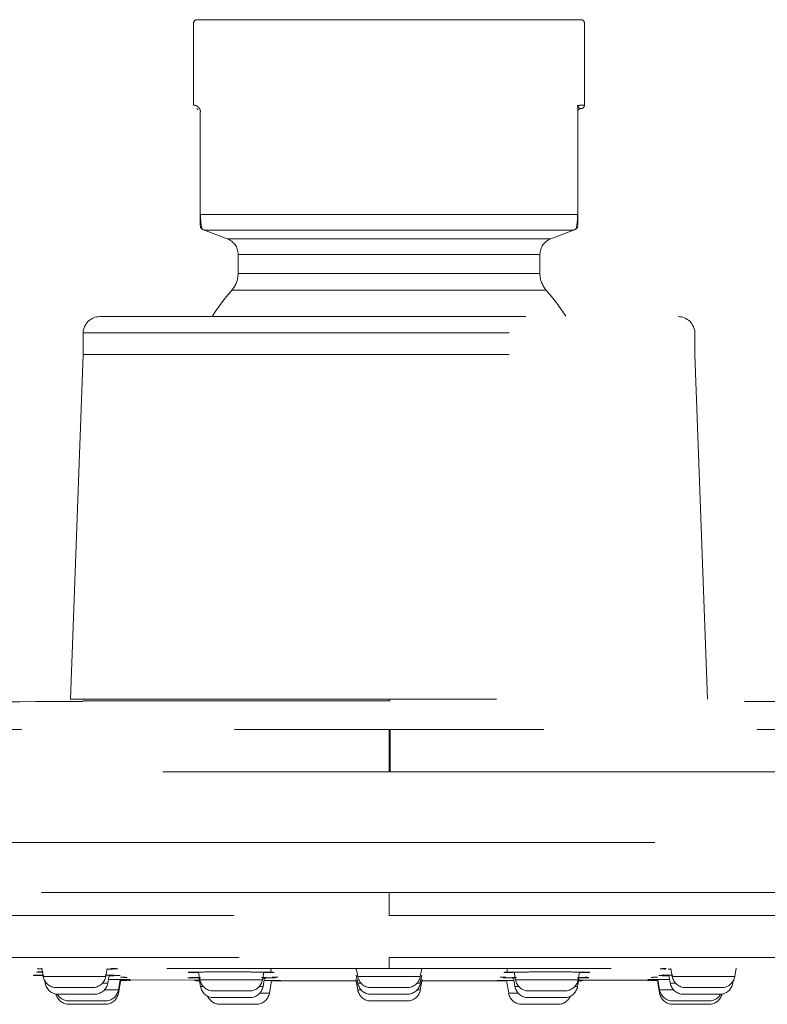
# Model space of a CAD drawing. Units: millimetres. Extents: x 1334.1 to 1424.1, y 1546.6 to 1639.9.
# Drawn here: x 1399.7 to 1401.9, y 1600.8 to 1603.7 of the extents above; entities that cross this region are included whole.
import ezdxf

# ---------------------------------------------------------------- set-up
doc = ezdxf.new("R2010")
doc.units = ezdxf.units.MM
doc.linetypes.add('HIDDEN', pattern=[1.905, 1.27, -0.635])
doc.layers.add('cuerpo', color=7, linetype='Continuous', lineweight=5)

msp = doc.modelspace()

# ---------------------------------------------------------------- linework, layer by layer
at = {"layer": 'cuerpo', "linetype": 'HIDDEN'}
for p, q in [((1401.3686, 1603.745), (1401.3686, 1603.745)), ((1400.2136, 1603.735), (1400.2136, 1603.49)), ((1401.3786, 1603.49), (1401.3786, 1603.735)), ((1400.2264, 1603.4772), (1400.2236, 1603.48)), ((1401.3586, 1603.4852), (1401.3586, 1603.1646)), ((1401.3593, 1603.4878), (1401.3588, 1603.4892)), ((1400.2336, 1603.1646), (1400.2336, 1603.47)), ((1400.2339, 1603.1646), (1401.3583, 1603.1646)), ((1400.2386, 1603.1213), (1400.2386, 1603.1213)), ((1400.2459, 1603.1178), (1400.3138, 1603.0923)), ((1400.2459, 1603.1178), (1401.3463, 1603.1178)), ((1401.2784, 1603.0923), (1401.3463, 1603.1178)), ((1401.3536, 1603.1213), (1401.3536, 1603.1213)), ((1401.2784, 1603.0923), (1400.3138, 1603.0923)), ((1400.3461, 1603.0455), (1400.3461, 1602.9881)), ((1400.3461, 1603.0455), (1401.2461, 1603.0455)), ((1401.2461, 1602.9881), (1401.2461, 1603.0455)), ((1401.2461, 1602.9881), (1400.3461, 1602.9881)), ((1399.8843, 1602.8119), (1399.8843, 1602.7469)), ((1399.8843, 1602.8119), (1401.7078, 1602.8119)), ((1401.7078, 1602.7469), (1401.7078, 1602.8119)), ((1399.8843, 1602.7469), (1399.8466, 1601.72)), ((1399.8843, 1602.7469), (1401.7078, 1602.7469)), ((1401.7455, 1601.72), (1401.7078, 1602.7469)), ((1400.7961, 1601.7143), (1400.7961, 1601.72)), ((1400.767, 1601.2928), (1394.2887, 1601.2928)), ((1407.3035, 1601.2928), (1400.767, 1601.2928)), ((1394.0448, 1601.1432), (1400.7961, 1601.1432)), ((1400.7961, 1601.0744), (1400.7961, 1601.1432)), ((1400.7961, 1601.1432), (1407.5474, 1601.1432)), ((1400.7961, 1601.0744), (1408.2426, 1601.0744)), ((1400.7961, 1600.9167), (1400.7961, 1600.95)), ((1399.7399, 1600.8961), (1399.7367, 1600.8966)), ((1399.7608, 1600.9175), (1399.7651, 1600.8931)), ((1399.9517, 1600.8931), (1399.9559, 1600.9167)), ((1399.9577, 1600.8731), (1399.9618, 1600.8966)), ((1399.972, 1600.9152), (1399.9841, 1600.9155)), ((1400.2283, 1600.9062), (1400.2324, 1600.8831)), ((1400.4191, 1600.8831), (1400.4231, 1600.9059)), ((1400.4258, 1600.9041), (1400.4399, 1600.9044)), ((1400.4399, 1600.9044), (1400.4492, 1600.9046)), ((1400.6986, 1600.9167), (1400.7028, 1600.8931)), ((1400.6986, 1600.8968), (1400.7028, 1600.8731)), ((1400.8894, 1600.8931), (1400.8936, 1600.9167)), ((1400.8894, 1600.8731), (1400.8936, 1600.8968)), ((1401.143, 1600.9046), (1401.1523, 1600.9044)), ((1401.1523, 1600.9044), (1401.1664, 1600.9041)), ((1401.1691, 1600.9059), (1401.1732, 1600.8831)), ((1401.3598, 1600.8831), (1401.3639, 1600.9062)), ((1401.6283, 1600.915), (1401.6366, 1600.9149)), ((1401.6304, 1600.8966), (1401.6345, 1600.8731)), ((1401.6363, 1600.9167), (1401.6405, 1600.8931)), ((1401.8271, 1600.8931), (1401.8314, 1600.9175)), ((1399.8422, 1600.8931), (1399.7651, 1600.8931)), ((1399.7698, 1600.8801), (1399.771, 1600.8731)), ((1399.7749, 1600.8731), (1399.771, 1600.8731)), ((1399.9517, 1600.8931), (1399.8422, 1600.8931)), ((1399.9577, 1600.8731), (1399.9419, 1600.8731)), ((1399.9616, 1600.8952), (1399.9759, 1600.8953)), ((1399.9894, 1600.8531), (1399.9949, 1600.8842)), ((1399.9894, 1600.8431), (1399.9964, 1600.8826)), ((1399.9943, 1600.8809), (1400.0152, 1600.8808)), ((1399.9946, 1600.8826), (1400.2211, 1600.8819)), ((1400.025, 1600.8808), (1400.0201, 1600.8808)), ((1400.2003, 1600.8891), (1400.2108, 1600.8889)), ((1400.2183, 1600.8812), (1400.2195, 1600.8812)), ((1400.2211, 1600.8819), (1400.2306, 1600.8819)), ((1400.2309, 1600.8805), (1400.2211, 1600.8805)), ((1400.2292, 1600.8897), (1400.2339, 1600.8631)), ((1400.316, 1600.8831), (1400.2324, 1600.8831)), ((1400.4191, 1600.8831), (1400.316, 1600.8831)), ((1400.4206, 1600.8631), (1400.4252, 1600.8895)), ((1400.4394, 1600.8431), (1400.4461, 1600.8811)), ((1400.445, 1600.8893), (1400.4541, 1600.8891)), ((1400.6979, 1600.8805), (1400.446, 1600.8805)), ((1400.4719, 1600.8811), (1400.7015, 1600.8804)), ((1400.6972, 1600.8844), (1400.7028, 1600.8531)), ((1400.7961, 1600.8931), (1400.7028, 1600.8931)), ((1400.7126, 1600.8731), (1400.7028, 1600.8731)), ((1400.8894, 1600.8931), (1400.7961, 1600.8931)), ((1400.8894, 1600.8731), (1400.8796, 1600.8731)), ((1400.8894, 1600.8531), (1400.895, 1600.8844)), ((1400.8907, 1600.8803), (1400.9173, 1600.8804)), ((1401.1462, 1600.8805), (1400.8943, 1600.8805)), ((1401.1216, 1600.8809), (1401.1208, 1600.8809)), ((1401.1212, 1600.8811), (1401.1393, 1600.8811)), ((1401.1444, 1600.8905), (1401.1352, 1600.8905)), ((1401.1461, 1600.8811), (1401.1528, 1600.8431)), ((1401.167, 1600.8895), (1401.1716, 1600.8631)), ((1401.2762, 1600.8831), (1401.1732, 1600.8831)), ((1401.3598, 1600.8831), (1401.2762, 1600.8831)), ((1401.3583, 1600.8631), (1401.363, 1600.8897)), ((1401.3711, 1600.8805), (1401.3613, 1600.8805)), ((1401.3616, 1600.8818), (1401.3711, 1600.8818)), ((1401.362, 1600.8811), (1401.3714, 1600.8812)), ((1401.3711, 1600.8818), (1401.5672, 1600.8825)), ((1401.372, 1600.8812), (1401.3727, 1600.8812)), ((1401.3813, 1600.8889), (1401.3918, 1600.8891)), ((1401.5672, 1600.8825), (1401.5976, 1600.8826)), ((1401.5809, 1600.8904), (1401.5772, 1600.8904)), ((1401.5961, 1600.8808), (1401.6028, 1600.8431)), ((1401.5973, 1600.8842), (1401.6028, 1600.8531)), ((1401.6002, 1600.8957), (1401.6106, 1600.8954)), ((1401.6503, 1600.8731), (1401.6345, 1600.8731)), ((1401.75, 1600.8931), (1401.6405, 1600.8931)), ((1401.8271, 1600.8931), (1401.75, 1600.8931)), ((1401.8212, 1600.8731), (1401.8173, 1600.8731)), ((1401.8212, 1600.8731), (1401.8224, 1600.8801)), ((1399.8045, 1600.86), (1399.9123, 1600.86)), ((1399.8104, 1600.84), (1399.9183, 1600.84)), ((1399.9894, 1600.8531), (1399.9478, 1600.8531)), ((1399.9863, 1600.8431), (1399.9894, 1600.8431)), ((1400.2422, 1600.8631), (1400.2339, 1600.8631)), ((1400.2718, 1600.85), (1400.3797, 1600.85)), ((1400.4206, 1600.8631), (1400.4092, 1600.8631)), ((1400.4394, 1600.8431), (1400.4107, 1600.8431)), ((1400.7126, 1600.8531), (1400.7028, 1600.8531)), ((1400.7422, 1600.86), (1400.85, 1600.86)), ((1400.7422, 1600.84), (1400.85, 1600.84)), ((1400.8894, 1600.8531), (1400.8796, 1600.8531)), ((1401.1815, 1600.8431), (1401.1528, 1600.8431)), ((1401.183, 1600.8631), (1401.1716, 1600.8631)), ((1401.2125, 1600.85), (1401.3204, 1600.85)), ((1401.3583, 1600.8631), (1401.35, 1600.8631)), ((1401.6444, 1600.8531), (1401.6028, 1600.8531)), ((1401.6028, 1600.8431), (1401.6059, 1600.8431)), ((1401.6739, 1600.84), (1401.7818, 1600.84)), ((1401.6799, 1600.86), (1401.7877, 1600.86)), ((1399.8422, 1600.82), (1399.95, 1600.82)), ((1399.8422, 1600.81), (1399.95, 1600.81)), ((1400.2733, 1600.83), (1400.3812, 1600.83)), ((1400.2922, 1600.81), (1400.4, 1600.81)), ((1400.7422, 1600.82), (1400.85, 1600.82)), ((1401.1922, 1600.81), (1401.3, 1600.81)), ((1401.211, 1600.83), (1401.3189, 1600.83)), ((1401.6422, 1600.82), (1401.75, 1600.82)), ((1401.6422, 1600.81), (1401.75, 1600.81))]:
    msp.add_line(p, q, dxfattribs=at)
at = {"layer": 'cuerpo', "linetype": 'HIDDEN', "flags": 128}
for points in [[(1401.3596, 1603.4894), (1401.3589, 1603.4894), (1401.3583, 1603.49)], [(1393.3496, 1601.0744), (1393.3586, 1601.0744), (1393.3855, 1601.0744), (1393.4302, 1601.0744), (1393.4927, 1601.0744), (1393.5728, 1601.0744), (1393.6703, 1601.0744), (1393.7849, 1601.0744), (1393.9165, 1601.0744), (1394.0646, 1601.0744), (1394.2289, 1601.0744), (1394.4091, 1601.0744), (1394.6046, 1601.0744), (1394.815, 1601.0744), (1395.0399, 1601.0744), (1395.2786, 1601.0744), (1395.5307, 1601.0744), (1395.7954, 1601.0744), (1396.0721, 1601.0744), (1396.3602, 1601.0744), (1396.6591, 1601.0744), (1396.9679, 1601.0744), (1397.2859, 1601.0744), (1397.6123, 1601.0744), (1397.9465, 1601.0744), (1398.2875, 1601.0744), (1398.6345, 1601.0744), (1398.9868, 1601.0744), (1399.3434, 1601.0744), (1399.7035, 1601.0744), (1400.0662, 1601.0744), (1400.4307, 1601.0744), (1400.7961, 1601.0744)]]:
    msp.add_lwpolyline(points, dxfattribs=at)
at = {"layer": 'cuerpo', "linetype": 'HIDDEN'}
for centre, radius, start, end in [((1400.2236, 1603.735), 0.01, 90, 180), ((1401.3686, 1603.735), 0.01, 0, 90), ((1401.3686, 1603.49), 0.01, 270, 0.0179), ((1400.2636, 1603.1646), 0.05, 240.0052, 249.3256), ((1401.3286, 1603.1646), 0.05, 290.6744, 299.724), ((1400.2961, 1603.0455), 0.05, 0, 69.3256), ((1401.2961, 1603.0455), 0.05, 110.6744, 180), ((1400.2711, 1602.9881), 0.075, 318.543, 0), ((1401.3211, 1602.9881), 0.075, 180, 221.4494), ((1400.7961, 1602.525), 0.625, 138.5827, 147.41), ((1400.7961, 1602.525), 0.625, 32.5216, 41.4043), ((1399.9343, 1602.81), 0.05, 90, 177.9), ((1401.6579, 1602.81), 0.05, 2.1, 90), ((1399.8045, 1600.9), 0.04, 190, 270), ((1399.8104, 1600.88), 0.04, 190, 270), ((1399.9123, 1600.9), 0.04, 270, 350), ((1399.9183, 1600.88), 0.04, 270, 350), ((1400.2718, 1600.89), 0.04, 190, 270), ((1400.3797, 1600.89), 0.04, 270, 350), ((1400.7422, 1600.9), 0.04, 190, 270), ((1400.7422, 1600.88), 0.04, 190, 270), ((1400.85, 1600.9), 0.04, 270, 350), ((1400.85, 1600.88), 0.04, 270, 350), ((1401.2125, 1600.89), 0.04, 190, 270), ((1401.3204, 1600.89), 0.04, 270, 350), ((1401.6739, 1600.88), 0.04, 190, 270), ((1401.6799, 1600.9), 0.04, 190, 270), ((1401.7818, 1600.88), 0.04, 270, 350), ((1401.7877, 1600.9), 0.04, 270, 350), ((1399.8422, 1600.85), 0.04, 193.5287, 270), ((1399.8422, 1600.86), 0.04, 209.8193, 270), ((1399.95, 1600.86), 0.04, 270, 350), ((1399.95, 1600.85), 0.04, 270, 350), ((1400.2733, 1600.87), 0.04, 190, 270), ((1400.3812, 1600.87), 0.04, 270, 350), ((1400.4, 1600.85), 0.04, 270, 350), ((1400.7422, 1600.86), 0.04, 190, 270), ((1400.85, 1600.86), 0.04, 270, 350), ((1401.1922, 1600.85), 0.04, 190, 270), ((1401.211, 1600.87), 0.04, 190, 270), ((1401.3189, 1600.87), 0.04, 270, 350), ((1401.6422, 1600.86), 0.04, 190, 270), ((1401.6422, 1600.85), 0.04, 190, 270), ((1401.75, 1600.85), 0.04, 270, 346.4713), ((1401.75, 1600.86), 0.04, 270, 330.1807), ((1400.2922, 1600.85), 0.04, 203.2119, 270), ((1401.3, 1600.85), 0.04, 270, 336.7881)]:
    msp.add_arc(centre, radius, start, end, dxfattribs=at)
for points, knots in [([(1400.2236, 1603.745), (1400.2236, 1603.745), (1400.2237, 1603.745), (1400.2244, 1603.745), (1400.2255, 1603.745), (1400.2271, 1603.745), (1400.2291, 1603.745), (1400.2316, 1603.745), (1400.2369, 1603.745), (1400.2473, 1603.745), (1400.2661, 1603.745), (1400.2901, 1603.745), (1400.3285, 1603.745), (1400.388, 1603.745), (1400.475, 1603.745), (1400.5743, 1603.745), (1400.682, 1603.745), (1400.7941, 1603.745), (1400.9063, 1603.745), (1401.0143, 1603.745), (1401.114, 1603.745), (1401.2014, 1603.745), (1401.2614, 1603.745), (1401.3003, 1603.745), (1401.3245, 1603.745), (1401.3438, 1603.745), (1401.3554, 1603.745), (1401.3621, 1603.745), (1401.3657, 1603.745), (1401.368, 1603.745), (1401.3684, 1603.745), (1401.3686, 1603.745)], [0, 0, 0, 0, 0.008954, 0.017891, 0.026818, 0.035742, 0.04467, 0.05361, 0.062567, 0.093832, 0.125112, 0.156376, 0.187656, 0.250126, 0.312595, 0.375064, 0.437533, 0.500002, 0.562471, 0.62494, 0.687409, 0.749879, 0.812348, 0.843612, 0.874892, 0.906157, 0.937437, 0.953093, 0.968714, 0.984337, 1, 1, 1, 1]), ([(1400.2337, 1603.47), (1400.2337, 1603.4703), (1400.2338, 1603.4707), (1400.2339, 1603.4717), (1400.2338, 1603.4727), (1400.2337, 1603.4735), (1400.2335, 1603.4742), (1400.2333, 1603.4749), (1400.2332, 1603.4755), (1400.2327, 1603.477), (1400.2319, 1603.4788), (1400.2307, 1603.481), (1400.2294, 1603.4828), (1400.2278, 1603.4844), (1400.2262, 1603.4858), (1400.2236, 1603.4876), (1400.2203, 1603.4891), (1400.2173, 1603.4898), (1400.2154, 1603.49), (1400.2143, 1603.49), (1400.2137, 1603.49), (1400.2136, 1603.49), (1400.2136, 1603.49)], [0, 0, 0, 0, 0.00662, 0.012558, 0.018389, 0.024282, 0.030189, 0.036042, 0.041868, 0.047693, 0.078557, 0.109442, 0.149813, 0.190189, 0.242419, 0.294652, 0.428698, 0.600169, 0.709937, 0.819705, 0.909852, 1, 1, 1, 1]), ([(1401.3593, 1603.4875), (1401.3594, 1603.4871), (1401.3596, 1603.4864), (1401.3599, 1603.4856), (1401.3602, 1603.485), (1401.3606, 1603.4844), (1401.3609, 1603.4839), (1401.3612, 1603.4835), (1401.3615, 1603.4832), (1401.3618, 1603.4828), (1401.3621, 1603.4826), (1401.3624, 1603.4823), (1401.3627, 1603.4821), (1401.363, 1603.4819), (1401.3632, 1603.4817), (1401.3635, 1603.4815), (1401.3638, 1603.4813), (1401.364, 1603.4812), (1401.3643, 1603.4811), (1401.3645, 1603.4809), (1401.3656, 1603.4805), (1401.3672, 1603.4801), (1401.3682, 1603.4801), (1401.3686, 1603.48), (1401.3686, 1603.48), (1401.3686, 1603.48)], [0, 0, 0, 0, 0.01859, 0.037805, 0.057214, 0.076655, 0.096059, 0.115399, 0.134669, 0.153875, 0.173029, 0.192146, 0.211248, 0.230354, 0.249483, 0.268634, 0.2878, 0.306977, 0.32616, 0.345345, 0.364529, 0.595357, 0.826199, 0.913097, 1, 1, 1, 1]), ([(1401.3594, 1603.4877), (1401.36, 1603.4859), (1401.3606, 1603.484), (1401.361, 1603.4837), (1401.361, 1603.4837)], [0, 0, 0, 0, 0.999418, 1, 1, 1, 1]), ([(1401.3595, 1603.4893), (1401.3609, 1603.4894), (1401.3636, 1603.4897), (1401.3671, 1603.4899), (1401.3702, 1603.4901), (1401.3728, 1603.4901), (1401.3749, 1603.4901), (1401.3766, 1603.49), (1401.3777, 1603.49), (1401.3785, 1603.49), (1401.3786, 1603.49), (1401.3786, 1603.49)], [0, 0, 0, 0, 0.111126, 0.22224, 0.333348, 0.444456, 0.555564, 0.666674, 0.777784, 0.888892, 1, 1, 1, 1]), ([(1401.3615, 1603.4771), (1401.362, 1603.4776), (1401.3631, 1603.4785), (1401.3649, 1603.4794), (1401.3668, 1603.48), (1401.3681, 1603.48), (1401.3687, 1603.48)], [0, 0, 0, 0, 0.263002, 0.520429, 0.767349, 1, 1, 1, 1]), ([(1401.3615, 1603.4771), (1401.3611, 1603.4766), (1401.3601, 1603.4755), (1401.3592, 1603.4737), (1401.3587, 1603.4718), (1401.3586, 1603.4706), (1401.3586, 1603.4699)], [0, 0, 0, 0, 0.263109, 0.520564, 0.767443, 1, 1, 1, 1]), ([(1400.2379, 1603.124), (1400.2377, 1603.1244), (1400.2374, 1603.1254), (1400.2357, 1603.1334), (1400.2349, 1603.1433), (1400.2346, 1603.149), (1400.2343, 1603.1539), (1400.2341, 1603.1574), (1400.2339, 1603.1611), (1400.2337, 1603.1634), (1400.2336, 1603.1646)], [0, 0, 0, 0, 0.333045, 0.689133, 0.796548, 0.879424, 0.913257, 0.943429, 0.971649, 1, 1, 1, 1]), ([(1400.2336, 1603.133), (1400.2336, 1603.1333), (1400.2336, 1603.1342), (1400.2336, 1603.1397), (1400.2336, 1603.1516), (1400.2336, 1603.1588), (1400.2336, 1603.1628), (1400.2336, 1603.1646)], [0, 0, 0, 0, 0.200292, 0.713654, 0.876648, 0.941296, 1, 1, 1, 1]), ([(1401.3586, 1603.1646), (1401.3585, 1603.1641), (1401.3584, 1603.1629), (1401.3582, 1603.1611), (1401.3581, 1603.1591), (1401.358, 1603.1563), (1401.3579, 1603.1526), (1401.3576, 1603.1448), (1401.3565, 1603.1339), (1401.3549, 1603.1255), (1401.3545, 1603.1245), (1401.3543, 1603.124)], [0, 0, 0, 0, 0.014734, 0.029219, 0.044301, 0.060734, 0.099734, 0.149268, 0.326201, 0.64916, 1, 1, 1, 1]), ([(1401.3586, 1603.133), (1401.3586, 1603.1333), (1401.3586, 1603.1342), (1401.3586, 1603.1397), (1401.3586, 1603.1516), (1401.3586, 1603.1588), (1401.3586, 1603.1627), (1401.3586, 1603.1646)], [0, 0, 0, 0, 0.200205, 0.711358, 0.875212, 0.940595, 1, 1, 1, 1]), ([(1400.2336, 1603.13), (1400.2336, 1603.1283), (1400.234, 1603.1265), (1400.2358, 1603.1234), (1400.2372, 1603.1222), (1400.2386, 1603.1213)], [0, 0, 0, 0, 0.5, 0.5, 1, 1, 1, 1]), ([(1401.3586, 1603.13), (1401.3586, 1603.1283), (1401.3582, 1603.1265), (1401.3564, 1603.1234), (1401.355, 1603.1222), (1401.3536, 1603.1213)], [0, 0, 0, 0, 0.5, 0.5, 1, 1, 1, 1]), ([(1401.3535, 1603.1215), (1401.3543, 1603.122), (1401.3558, 1603.123), (1401.3568, 1603.1245), (1401.3573, 1603.1253)], [0, 0, 0, 0, 0.491132, 1, 1, 1, 1]), ([(1400.3274, 1602.9384), (1400.3274, 1602.9384), (1400.3767, 1602.9384), (1400.5525, 1602.9384), (1400.6718, 1602.9384), (1400.9204, 1602.9384), (1401.0397, 1602.9384), (1401.2155, 1602.9384), (1401.2649, 1602.9384), (1401.2649, 1602.9384)], [0, 0, 0, 0, 0.25, 0.25, 0.5, 0.5, 0.75, 0.75, 1, 1, 1, 1]), ([(1399.9343, 1602.86), (1399.9343, 1602.86), (1399.9344, 1602.86), (1399.9352, 1602.86), (1399.9365, 1602.86), (1399.9383, 1602.86), (1399.9406, 1602.86), (1399.9435, 1602.86), (1399.9468, 1602.86), (1399.9546, 1602.86), (1399.97, 1602.86), (1399.9986, 1602.86), (1400.0348, 1602.86), (1400.0928, 1602.86), (1400.1827, 1602.86), (1400.3142, 1602.86), (1400.4641, 1602.86), (1400.6268, 1602.86), (1400.7961, 1602.86), (1400.9653, 1602.86), (1401.128, 1602.86), (1401.2779, 1602.86), (1401.4094, 1602.86), (1401.4993, 1602.86), (1401.5573, 1602.86), (1401.5935, 1602.86), (1401.6221, 1602.86), (1401.6385, 1602.86), (1401.6475, 1602.86), (1401.6521, 1602.86), (1401.6554, 1602.86), (1401.6575, 1602.86), (1401.6577, 1602.86), (1401.6579, 1602.86)], [0, 0, 0, 0, 0.007836, 0.015659, 0.023472, 0.031281, 0.039091, 0.046905, 0.054729, 0.062568, 0.093835, 0.125113, 0.15638, 0.187657, 0.250126, 0.312595, 0.375064, 0.437532, 0.500001, 0.56247, 0.624939, 0.687408, 0.749876, 0.812345, 0.843612, 0.87489, 0.906157, 0.937434, 0.949965, 0.962468, 0.974962, 0.987466, 1, 1, 1, 1]), ([(1399.8466, 1601.72), (1399.8466, 1601.72), (1399.8528, 1601.72), (1399.877, 1601.72), (1399.8951, 1601.72), (1399.9427, 1601.72), (1399.9721, 1601.72), (1400.0412, 1601.72), (1400.0808, 1601.72), (1400.1687, 1601.72), (1400.2169, 1601.72), (1400.3203, 1601.72), (1400.3753, 1601.72), (1400.4901, 1601.72), (1400.5499, 1601.72), (1400.6718, 1601.72), (1400.7339, 1601.72), (1400.8582, 1601.72), (1400.9203, 1601.72), (1401.0422, 1601.72), (1401.102, 1601.72), (1401.2168, 1601.72), (1401.2719, 1601.72), (1401.3752, 1601.72), (1401.4235, 1601.72), (1401.5113, 1601.72), (1401.5509, 1601.72), (1401.62, 1601.72), (1401.6494, 1601.72), (1401.697, 1601.72), (1401.7151, 1601.72), (1401.7394, 1601.72), (1401.7455, 1601.72), (1401.7455, 1601.72)], [0, 0, 0, 0, 0.0625, 0.0625, 0.125, 0.125, 0.1875, 0.1875, 0.25, 0.25, 0.3125, 0.3125, 0.375, 0.375, 0.4375, 0.4375, 0.5, 0.5, 0.5625, 0.5625, 0.625, 0.625, 0.6875, 0.6875, 0.75, 0.75, 0.8125, 0.8125, 0.875, 0.875, 0.9375, 0.9375, 1, 1, 1, 1]), ([(1399.8832, 1601.7127), (1399.633, 1601.712), (1398.9914, 1601.7103), (1397.7652, 1601.696), (1396.2729, 1601.6719), (1395.1722, 1601.642), (1394.6561, 1601.628)], [0, 0, 0, 0, 0.14357, 0.368162, 0.703705, 1, 1, 1, 1]), ([(1399.8832, 1601.7143), (1399.8862, 1601.7143), (1399.8928, 1601.7143), (1399.9452, 1601.7143), (1400.0296, 1601.7143), (1400.1444, 1601.7143), (1400.284, 1601.7143), (1400.4433, 1601.7144), (1400.6163, 1601.7144), (1400.7362, 1601.7144), (1400.7961, 1601.7144)], [0, 0, 0, 0, 0.108119, 0.235532, 0.362945, 0.490357, 0.617768, 0.745179, 0.87259, 1, 1, 1, 1]), ([(1406.9351, 1601.6282), (1406.8465, 1601.631), (1406.1367, 1601.6537), (1404.7911, 1601.6809), (1403.1542, 1601.7062), (1402.1386, 1601.7114), (1401.7586, 1601.7134)], [0, 0, 0, 0, 0.051367, 0.411517, 0.779818, 1, 1, 1, 1]), ([(1394.6208, 1601.6279), (1394.6263, 1601.628), (1394.6377, 1601.628), (1394.7292, 1601.6281), (1394.8757, 1601.6282), (1395.0805, 1601.6282), (1395.34, 1601.6283), (1395.6522, 1601.6284), (1396.0138, 1601.6284), (1396.4215, 1601.6285), (1396.8714, 1601.6285), (1397.359, 1601.6286), (1397.8798, 1601.6286), (1398.4286, 1601.6287), (1399.0002, 1601.6287), (1399.5891, 1601.6287), (1400.1897, 1601.6288), (1400.5939, 1601.6288), (1400.7961, 1601.6288)], [0, 0, 0, 0, 0.059893, 0.122567, 0.185241, 0.247915, 0.310588, 0.373262, 0.435936, 0.49861, 0.561284, 0.623957, 0.686631, 0.749305, 0.811979, 0.874652, 0.937326, 1, 1, 1, 1]), ([(1400.7961, 1601.6288), (1400.7961, 1601.6276), (1400.7961, 1601.6153), (1400.7961, 1601.5716), (1400.7961, 1601.5403), (1400.7961, 1601.5034)], [0, 0, 0, 0, 0.5, 0.5, 1, 1, 1, 1]), ([(1400.7996, 1601.5032), (1400.7995, 1601.5402), (1400.7995, 1601.5715), (1400.7995, 1601.6153), (1400.7995, 1601.6276), (1400.7994, 1601.6288)], [0, 0, 0, 0, 0.5, 0.5, 1, 1, 1, 1]), ([(1406.9726, 1601.6281), (1406.9726, 1601.6281), (1406.9725, 1601.6281), (1406.9716, 1601.6281), (1406.9703, 1601.6281), (1406.9684, 1601.6281), (1406.966, 1601.6281), (1406.9631, 1601.6282), (1406.9596, 1601.6282), (1406.9556, 1601.6282), (1406.9511, 1601.6282), (1406.946, 1601.6282), (1406.9404, 1601.6282), (1406.9343, 1601.6282), (1406.9276, 1601.6282), (1406.9204, 1601.6282), (1406.9127, 1601.6282), (1406.9045, 1601.6282), (1406.8957, 1601.6282), (1406.8864, 1601.6282), (1406.8766, 1601.6282), (1406.8662, 1601.6283), (1406.8553, 1601.6283), (1406.8439, 1601.6283), (1406.832, 1601.6283), (1406.8196, 1601.6283), (1406.8066, 1601.6283), (1406.7932, 1601.6283), (1406.7792, 1601.6283), (1406.7647, 1601.6283), (1406.7496, 1601.6283), (1406.7341, 1601.6283), (1406.718, 1601.6283), (1406.7015, 1601.6283), (1406.6844, 1601.6283), (1406.6668, 1601.6283), (1406.6487, 1601.6284), (1406.6301, 1601.6284), (1406.6111, 1601.6284), (1406.5915, 1601.6284), (1406.5714, 1601.6284), (1406.5508, 1601.6284), (1406.5297, 1601.6284), (1406.5081, 1601.6284), (1406.486, 1601.6284), (1406.4634, 1601.6284), (1406.4404, 1601.6284), (1406.3343, 1601.6284), (1406.121, 1601.6285), (1405.7537, 1601.6286), (1405.3295, 1601.6286), (1404.8533, 1601.6287), (1404.3308, 1601.6287), (1403.7677, 1601.6287), (1403.1706, 1601.6288), (1402.7195, 1601.6288), (1402.4368, 1601.6288), (1402.33, 1601.6288), (1402.2228, 1601.6288), (1402.1151, 1601.6288), (1402.0069, 1601.6288), (1401.8984, 1601.6288), (1401.7895, 1601.6288), (1401.6803, 1601.6288), (1401.5708, 1601.6288), (1401.4611, 1601.6288), (1401.3511, 1601.6288), (1401.241, 1601.6288), (1401.1307, 1601.6288), (1401.0204, 1601.6288), (1400.9099, 1601.6288), (1400.8363, 1601.6288), (1400.7994, 1601.6288)], [0, 0, 0, 0, 0.005918, 0.011836, 0.017755, 0.023673, 0.029591, 0.035509, 0.041428, 0.047346, 0.053264, 0.059182, 0.0651, 0.071019, 0.076937, 0.082855, 0.088773, 0.094692, 0.10061, 0.106528, 0.112446, 0.118364, 0.124283, 0.130201, 0.136119, 0.142037, 0.147955, 0.153874, 0.159792, 0.16571, 0.171628, 0.177546, 0.183465, 0.189383, 0.195301, 0.201219, 0.207138, 0.213056, 0.218974, 0.224892, 0.23081, 0.236729, 0.242647, 0.248565, 0.254483, 0.260401, 0.26632, 0.272238, 0.340416, 0.408595, 0.476774, 0.544953, 0.613132, 0.681312, 0.749491, 0.817671, 0.829067, 0.840462, 0.851858, 0.863253, 0.874649, 0.886044, 0.89744, 0.908836, 0.920231, 0.931627, 0.943022, 0.954418, 0.965813, 0.977209, 0.988604, 1, 1, 1, 1]), ([(1394.4141, 1601.503), (1394.4128, 1601.503), (1394.4035, 1601.503), (1394.4442, 1601.503), (1394.5397, 1601.503), (1394.6999, 1601.503), (1394.9161, 1601.503), (1395.1882, 1601.503), (1395.5131, 1601.503), (1395.8879, 1601.503), (1396.3091, 1601.503), (1396.7725, 1601.503), (1397.274, 1601.503), (1397.8087, 1601.503), (1398.3717, 1601.503), (1398.9575, 1601.503), (1399.5606, 1601.503), (1400.1754, 1601.503), (1400.5892, 1601.503), (1400.7961, 1601.503)], [0, 0, 0, 0, 0.010004, 0.071879, 0.133754, 0.195629, 0.257503, 0.319378, 0.381253, 0.443127, 0.505002, 0.566877, 0.628752, 0.690626, 0.752501, 0.814376, 0.876251, 0.938125, 1, 1, 1, 1]), ([(1400.9931, 1601.5032), (1401.1997, 1601.5032), (1401.6129, 1601.5032), (1402.2245, 1601.5032), (1402.8228, 1601.5032), (1403.4019, 1601.5032), (1403.9565, 1601.5032), (1404.4811, 1601.5032), (1404.9711, 1601.5032), (1405.4216, 1601.5032), (1405.8284, 1601.5032), (1406.1878, 1601.5032), (1406.4962, 1601.5032), (1406.7508, 1601.5032), (1406.9496, 1601.5031), (1407.0886, 1601.5031), (1407.17, 1601.5031), (1407.1756, 1601.5031), (1407.1781, 1601.5031)], [0, 0, 0, 0, 0.063115, 0.126229, 0.189344, 0.252459, 0.315573, 0.378688, 0.441803, 0.504918, 0.568033, 0.631148, 0.694263, 0.757378, 0.820493, 0.883608, 0.946723, 1, 1, 1, 1]), ([(1393.3652, 1600.95), (1393.3644, 1600.95), (1393.3621, 1600.95), (1393.418, 1600.95), (1393.526, 1600.95), (1393.6867, 1600.95), (1393.8995, 1600.95), (1394.1619, 1600.95), (1394.4694, 1600.95), (1394.8202, 1600.95), (1395.2179, 1600.95), (1395.6552, 1600.95), (1396.1257, 1600.95), (1396.6275, 1600.95), (1397.1653, 1600.95), (1397.7281, 1600.95), (1398.3085, 1600.95), (1398.9049, 1600.95), (1399.5219, 1600.95), (1400.1553, 1600.95), (1400.5822, 1600.95), (1400.7961, 1600.95)], [0, 0, 0, 0, 0.031297, 0.085959, 0.138701, 0.19181, 0.246073, 0.300735, 0.353477, 0.406585, 0.460849, 0.515511, 0.568253, 0.621361, 0.675624, 0.730287, 0.783029, 0.836137, 0.8904, 0.945063, 1, 1, 1, 1]), ([(1400.7961, 1600.95), (1400.8378, 1600.95), (1401.0462, 1600.95), (1401.4216, 1600.95), (1401.9203, 1600.95), (1402.4162, 1600.95), (1402.9081, 1600.95), (1403.4256, 1600.95), (1403.9635, 1600.95), (1404.5168, 1600.95), (1405.0501, 1600.95), (1405.5515, 1600.95), (1406.0155, 1600.95), (1406.4421, 1600.95), (1406.8334, 1600.95), (1407.1801, 1600.95), (1407.4791, 1600.95), (1407.7309, 1600.95), (1407.9358, 1600.95), (1408.0895, 1600.95), (1408.1873, 1600.95), (1408.2338, 1600.95), (1408.2286, 1600.95), (1408.227, 1600.95)], [0, 0, 0, 0, 0.010703, 0.053537, 0.096471, 0.139602, 0.183034, 0.226875, 0.279616, 0.332723, 0.386985, 0.441646, 0.494387, 0.547493, 0.601755, 0.656416, 0.709157, 0.762264, 0.816526, 0.871187, 0.923927, 0.977034, 1, 1, 1, 1]), ([(1394.4186, 1600.9167), (1394.4245, 1600.9167), (1394.4363, 1600.9167), (1394.5318, 1600.9167), (1394.6832, 1600.9167), (1394.8946, 1600.9167), (1395.1625, 1600.9167), (1395.4848, 1600.9167), (1395.8582, 1600.9167), (1396.2792, 1600.9167), (1396.7437, 1600.9167), (1397.2472, 1600.9167), (1397.7848, 1600.9167), (1398.3515, 1600.9167), (1398.9417, 1600.9167), (1399.5498, 1600.9167), (1400.1699, 1600.9167), (1400.5873, 1600.9167), (1400.796, 1600.9167)], [0, 0, 0, 0, 0.062495, 0.124995, 0.187495, 0.249996, 0.312496, 0.374996, 0.437497, 0.499997, 0.562497, 0.624998, 0.687498, 0.749999, 0.812499, 0.874999, 0.9375, 1, 1, 1, 1]), ([(1399.7668, 1600.897), (1399.7618, 1600.897), (1399.7452, 1600.8969), (1399.7337, 1600.8966), (1399.7374, 1600.8961), (1399.7509, 1600.8958), (1399.7654, 1600.8956), (1399.7671, 1600.8956)], [0, 0, 0, 0, 0.118935, 0.400535, 0.682103, 0.963681, 1, 1, 1, 1]), ([(1399.7653, 1600.9054), (1399.7636, 1600.9054), (1399.7562, 1600.9056), (1399.7491, 1600.9058), (1399.7447, 1600.906), (1399.7457, 1600.9061), (1399.7458, 1600.9061)], [0, 0, 0, 0, 0.125413, 0.546808, 0.967759, 1, 1, 1, 1]), ([(1399.7458, 1600.9061), (1399.7462, 1600.9061), (1399.7473, 1600.9063), (1399.7549, 1600.9065), (1399.7639, 1600.9066), (1399.7651, 1600.9066)], [0, 0, 0, 0, 0.336521, 0.910095, 1, 1, 1, 1]), ([(1399.7474, 1600.9156), (1399.7481, 1600.9156), (1399.7505, 1600.9155), (1399.7567, 1600.9154), (1399.7612, 1600.9153)], [0, 0, 0, 0, 0.284483, 1, 1, 1, 1]), ([(1399.9905, 1600.8956), (1399.991, 1600.8957), (1399.9972, 1600.8958), (1399.9902, 1600.8961), (1399.9749, 1600.8965), (1399.9556, 1600.8967), (1399.9497, 1600.8967)], [0, 0, 0, 0, 0.037617, 0.431302, 0.824997, 1, 1, 1, 1]), ([(1399.9556, 1600.9149), (1399.9586, 1600.9149), (1399.9668, 1600.915), (1399.97, 1600.9151), (1399.972, 1600.9152)], [0, 0, 0, 0, 0.36339, 1, 1, 1, 1]), ([(1399.9841, 1600.9155), (1399.9846, 1600.9155), (1399.9857, 1600.9156), (1399.9866, 1600.9157), (1399.9872, 1600.9158), (1399.9872, 1600.9159), (1399.9868, 1600.916), (1399.9859, 1600.9161), (1399.9846, 1600.9162), (1399.9827, 1600.9163), (1399.9805, 1600.9164), (1399.9778, 1600.9165), (1399.9746, 1600.9166), (1399.9711, 1600.9167), (1399.9684, 1600.9168), (1399.967, 1600.9168)], [0, 0, 0, 0, 0.076921, 0.153841, 0.230763, 0.307688, 0.384613, 0.461535, 0.538455, 0.615377, 0.692302, 0.76923, 0.846157, 0.92308, 1, 1, 1, 1]), ([(1400.1984, 1600.9052), (1400.1981, 1600.9052), (1400.1958, 1600.905), (1400.2045, 1600.9048), (1400.2118, 1600.9046)], [0, 0, 0, 0, 0.153676, 1, 1, 1, 1]), ([(1400.3123, 1600.9066), (1400.2957, 1600.9066), (1400.2625, 1600.9065), (1400.2234, 1600.9062), (1400.1992, 1600.9057), (1400.1986, 1600.9054), (1400.1984, 1600.9052)], [0, 0, 0, 0, 0.261326, 0.522666, 0.784001, 1, 1, 1, 1]), ([(1400.2118, 1600.9046), (1400.2121, 1600.9046), (1400.2146, 1600.9045), (1400.2219, 1600.9044), (1400.2286, 1600.9044)], [0, 0, 0, 0, 0.081789, 1, 1, 1, 1]), ([(1400.4512, 1600.9048), (1400.4527, 1600.9049), (1400.4567, 1600.9052), (1400.4413, 1600.9057), (1400.4091, 1600.9062), (1400.3631, 1600.9065), (1400.3292, 1600.9066), (1400.3123, 1600.9066)], [0, 0, 0, 0, 0.124903, 0.343688, 0.562449, 0.781224, 1, 1, 1, 1]), ([(1400.4511, 1600.9051), (1400.4511, 1600.905), (1400.451, 1600.905), (1400.4491, 1600.9051), (1400.4473, 1600.9054), (1400.4464, 1600.9057), (1400.4457, 1600.9059), (1400.4454, 1600.9061), (1400.4453, 1600.9062), (1400.4451, 1600.9063), (1400.4449, 1600.9064), (1400.4445, 1600.9068), (1400.4442, 1600.9073), (1400.4431, 1600.9108), (1400.4439, 1600.9128), (1400.4445, 1600.9147)], [0, 0, 0, 0, 0.068804, 0.241593, 0.295142, 0.32988, 0.341434, 0.346137, 0.350355, 0.354332, 0.358332, 0.367269, 0.392316, 0.428758, 1, 1, 1, 1]), ([(1407.1736, 1600.9167), (1407.1736, 1600.9167), (1407.1735, 1600.9167), (1407.1727, 1600.9167), (1407.1714, 1600.9167), (1407.1696, 1600.9167), (1407.1672, 1600.9167), (1407.1644, 1600.9167), (1407.161, 1600.9167), (1407.1571, 1600.9167), (1407.1527, 1600.9167), (1407.1478, 1600.9167), (1407.1424, 1600.9167), (1407.1364, 1600.9167), (1407.1299, 1600.9167), (1407.123, 1600.9167), (1407.1155, 1600.9167), (1407.0944, 1600.9167), (1407.0528, 1600.9167), (1406.9777, 1600.9167), (1406.8852, 1600.9167), (1406.7413, 1600.9167), (1406.5224, 1600.9167), (1406.2354, 1600.9167), (1405.945, 1600.9167), (1405.6688, 1600.9167), (1405.3671, 1600.9167), (1405.0406, 1600.9167), (1404.6902, 1600.9167), (1404.3184, 1600.9167), (1403.9265, 1600.9167), (1403.5161, 1600.9167), (1403.1243, 1600.9167), (1402.7564, 1600.9167), (1402.4159, 1600.9167), (1402.0705, 1600.9167), (1401.8037, 1600.9167), (1401.6186, 1600.9167), (1401.5162, 1600.9167), (1401.4137, 1600.9167), (1401.311, 1600.9167), (1401.2082, 1600.9167), (1401.1053, 1600.9167), (1401.0023, 1600.9167), (1400.8992, 1600.9167), (1400.8305, 1600.9167), (1400.7961, 1600.9167)], [0, 0, 0, 0, 0.005742, 0.011484, 0.017226, 0.022969, 0.028711, 0.034453, 0.040195, 0.045937, 0.051679, 0.057421, 0.063163, 0.068905, 0.074647, 0.08039, 0.086132, 0.091874, 0.125641, 0.159408, 0.193175, 0.226942, 0.292465, 0.357989, 0.402496, 0.447003, 0.491511, 0.536877, 0.582244, 0.627611, 0.67367, 0.719729, 0.765788, 0.801183, 0.836577, 0.871972, 0.907367, 0.917659, 0.927952, 0.938245, 0.948537, 0.95883, 0.969122, 0.979415, 0.989707, 1, 1, 1, 1]), ([(1401.2799, 1600.9066), (1401.2715, 1600.9066), (1401.2546, 1600.9066), (1401.2215, 1600.9064), (1401.1831, 1600.9062), (1401.1509, 1600.9057), (1401.1353, 1600.9052), (1401.1396, 1600.9049), (1401.1412, 1600.9048)], [0, 0, 0, 0, 0.108578, 0.217151, 0.433138, 0.649195, 0.865223, 1, 1, 1, 1]), ([(1401.1477, 1600.9147), (1401.1482, 1600.9128), (1401.1489, 1600.9107), (1401.1479, 1600.9074), (1401.1477, 1600.9071), (1401.1477, 1600.907)], [0, 0, 0, 0, 0.930509, 0.988899, 1, 1, 1, 1]), ([(1401.3938, 1600.9052), (1401.3936, 1600.9054), (1401.393, 1600.9057), (1401.3689, 1600.9062), (1401.3361, 1600.9064), (1401.305, 1600.9066), (1401.2883, 1600.9066), (1401.2799, 1600.9066)], [0, 0, 0, 0, 0.215761, 0.476735, 0.737725, 0.868654, 1, 1, 1, 1]), ([(1401.3636, 1600.9044), (1401.3703, 1600.9044), (1401.3776, 1600.9045), (1401.3801, 1600.9046), (1401.3804, 1600.9046)], [0, 0, 0, 0, 0.917973, 1, 1, 1, 1]), ([(1401.3804, 1600.9046), (1401.3877, 1600.9048), (1401.3964, 1600.905), (1401.3941, 1600.9052), (1401.3938, 1600.9052)], [0, 0, 0, 0, 0.846458, 1, 1, 1, 1]), ([(1401.6423, 1600.8967), (1401.6365, 1600.8967), (1401.6176, 1600.8965), (1401.601, 1600.8961), (1401.601, 1600.8959), (1401.601, 1600.8958)], [0, 0, 0, 0, 0.199261, 0.653812, 1, 1, 1, 1]), ([(1401.6227, 1600.9167), (1401.6165, 1600.9166), (1401.6031, 1600.9161), (1401.6033, 1600.9156), (1401.6156, 1600.9153), (1401.6202, 1600.9152)], [0, 0, 0, 0, 0.350435, 0.756653, 1, 1, 1, 1]), ([(1401.6128, 1600.8985), (1401.6129, 1600.8984), (1401.613, 1600.8981), (1401.6129, 1600.8977), (1401.6128, 1600.8976)], [0, 0, 0, 0, 0.518251, 1, 1, 1, 1]), ([(1400.0223, 1600.8838), (1400.0233, 1600.8838), (1400.0262, 1600.8839), (1400.0095, 1600.8841), (1399.9853, 1600.8843), (1399.9648, 1600.8843), (1399.9597, 1600.8844)], [0, 0, 0, 0, 0.164683, 0.523256, 0.881834, 1, 1, 1, 1]), ([(1399.9948, 1600.8835), (1399.996, 1600.8835), (1400.0099, 1600.8836), (1400.0196, 1600.8836), (1400.0207, 1600.8837), (1400.0207, 1600.8837)], [0, 0, 0, 0, 0.081239, 0.954531, 1, 1, 1, 1]), ([(1399.996, 1600.8905), (1400.0014, 1600.8905), (1400.0094, 1600.8905), (1400.0108, 1600.8904), (1400.0113, 1600.8904)], [0, 0, 0, 0, 0.676434, 1, 1, 1, 1]), ([(1400.015, 1600.8904), (1400.0142, 1600.8904), (1400.0128, 1600.8904), (1400.0011, 1600.8905), (1399.996, 1600.8905)], [0, 0, 0, 0, 0.571197, 1, 1, 1, 1]), ([(1400.2007, 1600.8891), (1400.2006, 1600.8891), (1400.1943, 1600.8892), (1400.1964, 1600.8894), (1400.2068, 1600.8895), (1400.2098, 1600.8895)], [0, 0, 0, 0, 0.01245, 0.711363, 1, 1, 1, 1]), ([(1400.2283, 1600.8897), (1400.2261, 1600.8897), (1400.2114, 1600.8897), (1400.2001, 1600.8895), (1400.2007, 1600.8893), (1400.2009, 1600.8893)], [0, 0, 0, 0, 0.110077, 0.713259, 1, 1, 1, 1]), ([(1400.2108, 1600.8889), (1400.2129, 1600.8889), (1400.2171, 1600.8888), (1400.2287, 1600.8887), (1400.2347, 1600.8886)], [0, 0, 0, 0, 0.476949, 1, 1, 1, 1]), ([(1400.2336, 1600.8813), (1400.2291, 1600.8813), (1400.2165, 1600.8813), (1400.2142, 1600.8812), (1400.2245, 1600.8811), (1400.2284, 1600.8811)], [0, 0, 0, 0, 0.24855, 0.711082, 1, 1, 1, 1]), ([(1400.4525, 1600.8888), (1400.4527, 1600.8888), (1400.4597, 1600.8889), (1400.4556, 1600.8891), (1400.4428, 1600.8894), (1400.4232, 1600.8895), (1400.4161, 1600.8896)], [0, 0, 0, 0, 0.0109, 0.395645, 0.780398, 1, 1, 1, 1]), ([(1400.42, 1600.8884), (1400.425, 1600.8884), (1400.4315, 1600.8885), (1400.4343, 1600.8885), (1400.435, 1600.8885)], [0, 0, 0, 0, 0.766485, 1, 1, 1, 1]), ([(1400.4724, 1600.8809), (1400.4733, 1600.8809), (1400.4763, 1600.881), (1400.4591, 1600.8811), (1400.4393, 1600.8812), (1400.424, 1600.8812), (1400.4238, 1600.8812)], [0, 0, 0, 0, 0.186413, 0.589779, 0.993091, 1, 1, 1, 1]), ([(1400.4461, 1600.8808), (1400.4468, 1600.8808), (1400.4604, 1600.8808), (1400.4656, 1600.8808), (1400.4706, 1600.8809)], [0, 0, 0, 0, 0.056787, 1, 1, 1, 1]), ([(1400.4644, 1600.8906), (1400.4646, 1600.8906), (1400.4651, 1600.8906), (1400.4615, 1600.8905), (1400.4525, 1600.8905), (1400.4478, 1600.8905)], [0, 0, 0, 0, 0.141977, 0.554003, 1, 1, 1, 1]), ([(1401.1684, 1600.8812), (1401.1682, 1600.8812), (1401.1529, 1600.8812), (1401.1324, 1600.8811), (1401.1147, 1600.881), (1401.1189, 1600.8809), (1401.1331, 1600.8808), (1401.1454, 1600.8808), (1401.1461, 1600.8808)], [0, 0, 0, 0, 0.003979, 0.248845, 0.493746, 0.73872, 0.983666, 1, 1, 1, 1]), ([(1401.1352, 1600.8905), (1401.1327, 1600.8905), (1401.128, 1600.8905), (1401.1278, 1600.8906), (1401.1277, 1600.8906)], [0, 0, 0, 0, 0.54969, 1, 1, 1, 1]), ([(1401.1757, 1600.8896), (1401.1688, 1600.8895), (1401.1495, 1600.8894), (1401.135, 1600.8891), (1401.1365, 1600.8888), (1401.1493, 1600.8885), (1401.1645, 1600.8885), (1401.1672, 1600.8884)], [0, 0, 0, 0, 0.148228, 0.413305, 0.678391, 0.943477, 1, 1, 1, 1]), ([(1401.3571, 1600.8886), (1401.3633, 1600.8887), (1401.375, 1600.8888), (1401.3793, 1600.8889), (1401.3813, 1600.8889)], [0, 0, 0, 0, 0.528354, 1, 1, 1, 1]), ([(1401.3727, 1600.8812), (1401.3734, 1600.8812), (1401.3744, 1600.8813), (1401.3663, 1600.8813), (1401.3638, 1600.8813)], [0, 0, 0, 0, 0.680614, 1, 1, 1, 1]), ([(1401.3913, 1600.8893), (1401.3915, 1600.8893), (1401.3921, 1600.8895), (1401.381, 1600.8897), (1401.3666, 1600.8897), (1401.3646, 1600.8897)], [0, 0, 0, 0, 0.293322, 0.900718, 1, 1, 1, 1]), ([(1401.3809, 1600.8896), (1401.3852, 1600.8895), (1401.3916, 1600.8895), (1401.3912, 1600.8894), (1401.391, 1600.8893)], [0, 0, 0, 0, 0.675347, 1, 1, 1, 1]), ([(1401.3913, 1600.8896), (1401.3906, 1600.8896), (1401.3896, 1600.8897), (1401.3853, 1600.8904), (1401.3838, 1600.8909), (1401.3831, 1600.8912), (1401.3828, 1600.8914), (1401.3826, 1600.8915), (1401.3825, 1600.8917), (1401.3823, 1600.8918), (1401.3822, 1600.8919), (1401.3822, 1600.892), (1401.3822, 1600.892)], [0, 0, 0, 0, 0.716608, 0.894985, 0.946398, 0.963996, 0.977031, 0.982229, 0.986852, 0.991231, 0.995724, 1, 1, 1, 1]), ([(1401.6325, 1600.8844), (1401.6275, 1600.8843), (1401.607, 1600.8843), (1401.5821, 1600.8841), (1401.5648, 1600.8839), (1401.5688, 1600.8837), (1401.5835, 1600.8836), (1401.5962, 1600.8835), (1401.5974, 1600.8835)], [0, 0, 0, 0, 0.07437, 0.300002, 0.525642, 0.751278, 0.976897, 1, 1, 1, 1]), ([(1401.5979, 1600.8809), (1401.5901, 1600.8808), (1401.5771, 1600.8808), (1401.5687, 1600.8808), (1401.5677, 1600.8808), (1401.5672, 1600.8808)], [0, 0, 0, 0, 0.425515, 0.712621, 1, 1, 1, 1]), ([(1401.5672, 1600.8808), (1401.5677, 1600.8808), (1401.5687, 1600.8808), (1401.5771, 1600.8808), (1401.5901, 1600.8808), (1401.5979, 1600.8809)], [0, 0, 0, 0, 0.287215, 0.574152, 1, 1, 1, 1]), ([(1401.5962, 1600.8905), (1401.5908, 1600.8905), (1401.5828, 1600.8905), (1401.5814, 1600.8904), (1401.5809, 1600.8904)], [0, 0, 0, 0, 0.676433, 1, 1, 1, 1]), ([(1401.6106, 1600.8954), (1401.612, 1600.8954), (1401.6153, 1600.8953), (1401.6252, 1600.8952), (1401.6306, 1600.8952)], [0, 0, 0, 0, 0.452709, 1, 1, 1, 1]), ([(1401.825, 1600.8814), (1401.825, 1600.8814), (1401.8249, 1600.8814), (1401.8244, 1600.8814), (1401.8236, 1600.8814), (1401.8229, 1600.8814), (1401.8225, 1600.8814)], [0, 0, 0, 0, 0.249896, 0.499928, 0.749994, 1, 1, 1, 1])]:
    msp.add_open_spline(points, degree=3, knots=knots, dxfattribs=at)
for points in [[(1401.3586, 1603.486), (1401.3585, 1603.4873), (1401.3584, 1603.4887), (1401.3583, 1603.49)], [(1401.3593, 1603.4875), (1401.3588, 1603.4867), (1401.3586, 1603.4858), (1401.3586, 1603.4849)], [(1400.7961, 1601.7143), (1400.7972, 1601.7143), (1400.7982, 1601.7143), (1400.7993, 1601.7143)], [(1400.9931, 1601.5032), (1400.9286, 1601.5032), (1400.8641, 1601.5032), (1400.7996, 1601.5032)]]:
    msp.add_open_spline(points, degree=3, dxfattribs=at)

doc.saveas('drawing.dxf')
